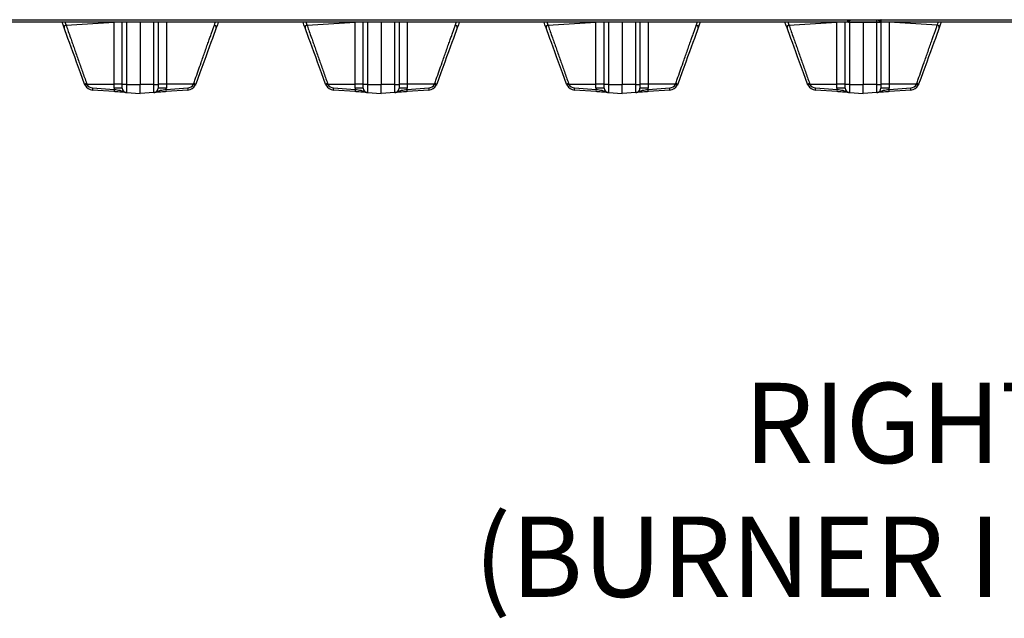
# Model space of a CAD drawing. Extents: x 247 to 575, y 95 to 246.
# Drawn here: x 386 to 414, y 95 to 112 of the extents above; entities that cross this region are included whole.
import ezdxf

# ---------------------------------------------------------------- set-up
doc = ezdxf.new("R2010")
doc.units = 0
doc.header["$LTSCALE"] = 0.5
doc.header["$MEASUREMENT"] = 0
doc.linetypes.add('CENTER', pattern=[2, 1.25, -0.25, 0.25, -0.25])
doc.layers.get('0').update_dxf_attribs({"linetype": 'CONTINUOUS', "lineweight": 30})
doc.layers.add('CENTER', color=7, linetype='CENTER', lineweight=30)
doc.styles.add('ROMANS', font='ROMANS.SHX')

msp = doc.modelspace()

# ---------------------------------------------------------------- linework, layer by layer
for p, q in [((349.22766, 111.6302), (471.95033, 111.6302)), ((409.93817, 109.81301), (409.93817, 111.6302)), ((471.88299, 111.56286), (349.19849, 111.56286)), ((387.197, 111.47853), (388.54316, 111.5579)), ((388.54316, 109.82006), (388.54316, 111.5579)), ((388.77603, 109.81301), (388.77603, 111.56286)), ((388.89247, 111.56286), (388.89247, 109.81301)), ((389.2767, 111.56286), (389.2767, 109.81301)), ((389.2767, 111.56286), (389.2767, 109.81301)), ((389.66094, 109.81301), (389.66094, 111.56286)), ((389.77738, 111.56286), (389.77738, 109.81301)), ((390.01025, 111.55888), (390.01025, 109.82006)), ((393.95608, 111.47853), (395.30224, 111.5579)), ((395.30224, 109.82006), (395.30224, 111.5579)), ((395.53511, 109.81301), (395.53511, 111.56286)), ((395.65155, 111.56286), (395.65155, 109.81301)), ((396.03578, 111.56286), (396.03578, 109.81301)), ((396.03578, 111.56286), (396.03578, 109.81301)), ((396.42002, 109.81301), (396.42002, 111.56286)), ((396.53646, 111.56286), (396.53646, 109.81301)), ((396.76933, 111.55888), (396.76933, 109.82006)), ((400.71516, 111.47853), (402.06132, 111.5579)), ((402.06132, 109.82006), (402.06132, 111.5579)), ((402.29419, 109.81301), (402.29419, 111.56286)), ((402.41063, 111.56286), (402.41063, 109.81301)), ((402.79486, 111.56286), (402.79486, 109.81301)), ((402.79486, 111.56286), (402.79486, 109.81301)), ((403.1791, 109.81301), (403.1791, 111.56286)), ((403.29554, 111.56286), (403.29554, 109.81301)), ((403.52841, 111.55888), (403.52841, 109.82006)), ((407.47423, 111.47853), (408.82039, 111.5579)), ((408.85956, 111.56286), (408.82039, 111.5579)), ((408.82039, 111.5579), (408.82039, 111.56286)), ((408.82039, 109.82006), (408.82039, 111.5579)), ((409.05327, 109.81301), (409.05327, 111.56286)), ((409.14028, 111.56286), (410.03018, 111.56286)), ((409.1697, 111.56286), (409.1697, 109.81301)), ((409.55393, 111.56286), (409.55393, 109.81301)), ((409.55393, 111.56286), (409.55393, 109.81301)), ((410.05461, 111.56286), (410.05461, 109.81301)), ((410.28748, 111.55888), (410.25355, 111.56286)), ((410.28748, 111.56286), (410.28748, 111.55888)), ((410.28748, 111.55888), (410.28748, 109.82006)), ((411.63396, 111.47944), (410.28748, 111.55888)), ((387.78308, 109.82006), (388.54316, 109.82006)), ((387.93693, 109.71879), (388.5451, 109.67627)), ((388.5451, 109.61383), (387.93693, 109.65636)), ((388.54316, 109.71441), (388.54316, 109.82006)), ((388.77603, 109.82006), (388.54316, 109.82006)), ((388.77603, 109.71441), (388.54316, 109.71441)), ((388.77603, 109.71441), (388.77603, 109.81301)), ((388.89247, 109.81301), (388.77603, 109.81301)), ((388.89247, 109.81301), (389.2767, 109.81301)), ((388.89247, 109.81301), (388.89247, 109.58954)), ((389.2767, 109.56268), (389.2767, 109.81301)), ((389.2767, 109.56268), (389.2767, 109.81301)), ((389.66094, 109.81301), (389.2767, 109.81301)), ((389.66094, 109.58954), (389.66094, 109.81301)), ((389.66094, 109.81301), (389.77738, 109.81301)), ((390.01025, 109.82006), (389.77738, 109.82006)), ((389.77738, 109.81301), (389.77738, 109.71441)), ((390.01025, 109.71441), (389.77738, 109.71441)), ((390.00831, 109.67627), (390.61648, 109.71879)), ((390.61648, 109.65636), (390.00831, 109.61383)), ((390.01025, 109.82006), (390.01025, 109.71441)), ((390.77033, 109.82006), (390.01025, 109.82006)), ((394.54216, 109.82006), (395.30224, 109.82006)), ((394.696, 109.71879), (395.30418, 109.67627)), ((395.30418, 109.61383), (394.696, 109.65636)), ((395.30224, 109.71441), (395.30224, 109.82006)), ((395.53511, 109.82006), (395.30224, 109.82006)), ((395.53511, 109.71441), (395.30224, 109.71441)), ((395.53511, 109.71441), (395.53511, 109.81301)), ((395.65155, 109.81301), (395.53511, 109.81301)), ((395.65155, 109.81301), (396.03578, 109.81301)), ((395.65155, 109.81301), (395.65155, 109.58954)), ((396.03578, 109.56268), (396.03578, 109.81301)), ((396.03578, 109.56268), (396.03578, 109.81301)), ((396.42002, 109.81301), (396.03578, 109.81301)), ((396.42002, 109.58954), (396.42002, 109.81301)), ((396.42002, 109.81301), (396.53646, 109.81301)), ((396.76933, 109.82006), (396.53646, 109.82006)), ((396.53646, 109.81301), (396.53646, 109.71441)), ((396.76933, 109.71441), (396.53646, 109.71441)), ((396.76739, 109.67627), (397.37556, 109.71879)), ((397.37556, 109.65636), (396.76739, 109.61383)), ((396.76933, 109.82006), (396.76933, 109.71441)), ((397.5294, 109.82006), (396.76933, 109.82006)), ((401.30124, 109.82006), (402.06132, 109.82006)), ((401.45508, 109.71879), (402.06326, 109.67627)), ((402.06326, 109.61383), (401.45508, 109.65636)), ((402.06132, 109.71441), (402.06132, 109.82006)), ((402.29419, 109.82006), (402.06132, 109.82006)), ((402.29419, 109.71441), (402.06132, 109.71441)), ((402.29419, 109.71441), (402.29419, 109.81301)), ((402.41063, 109.81301), (402.29419, 109.81301)), ((402.41063, 109.81301), (402.79486, 109.81301)), ((402.41063, 109.81301), (402.41063, 109.58954)), ((402.79486, 109.56268), (402.79486, 109.81301)), ((402.79486, 109.56268), (402.79486, 109.81301)), ((403.1791, 109.81301), (402.79486, 109.81301)), ((403.1791, 109.58954), (403.1791, 109.81301)), ((403.1791, 109.81301), (403.29554, 109.81301)), ((403.52841, 109.82006), (403.29554, 109.82006)), ((403.29554, 109.81301), (403.29554, 109.71441)), ((403.52841, 109.71441), (403.29554, 109.71441)), ((403.52647, 109.67627), (404.13464, 109.71879)), ((404.13464, 109.65636), (403.52647, 109.61383)), ((403.52841, 109.82006), (403.52841, 109.71441)), ((404.28848, 109.82006), (403.52841, 109.82006)), ((408.06032, 109.82006), (408.82039, 109.82006)), ((408.21415, 109.71879), (408.82233, 109.67627)), ((408.82233, 109.61383), (408.21415, 109.65636)), ((409.05327, 109.82006), (408.82039, 109.82006)), ((408.82039, 109.71441), (408.82039, 109.82006)), ((409.05327, 109.71441), (408.82039, 109.71441)), ((409.05327, 109.71441), (409.05327, 109.81301)), ((409.1697, 109.81301), (409.05327, 109.81301)), ((409.1697, 109.81301), (409.55393, 109.81301)), ((409.1697, 109.81301), (409.1697, 109.58954)), ((409.55393, 109.56268), (409.55393, 109.81301)), ((409.55393, 109.56268), (409.55393, 109.81301)), ((409.93817, 109.81301), (409.55393, 109.81301)), ((409.93817, 109.58954), (409.93817, 109.81301)), ((409.93817, 109.81301), (410.05461, 109.81301)), ((410.28748, 109.82006), (410.05461, 109.82006)), ((410.05461, 109.81301), (410.05461, 109.71441)), ((410.28748, 109.71441), (410.05461, 109.71441)), ((410.28554, 109.67627), (410.89371, 109.71879)), ((410.89371, 109.65636), (410.28554, 109.61383)), ((410.28748, 109.82006), (410.28748, 109.71441)), ((411.04756, 109.82006), (410.28748, 109.82006)), ((388.89247, 109.58954), (389.2767, 109.56268)), ((389.66094, 109.58954), (389.2767, 109.56268)), ((395.65155, 109.58954), (396.03578, 109.56268)), ((396.42002, 109.58954), (396.03578, 109.56268)), ((402.41063, 109.58954), (402.79486, 109.56268)), ((403.1791, 109.58954), (402.79486, 109.56268)), ((409.1697, 109.58954), (409.55393, 109.56268)), ((409.93817, 109.58954), (409.55393, 109.56268))]:
    msp.add_line(p, q)
at = {"flags": 128}
for points in [[(387.14256, 111.40447), (387.11207, 111.48823), (387.08491, 111.56286)], [(387.71906, 109.82053), (387.66139, 109.979), (387.60427, 110.13593), (387.54809, 110.29028), (387.49323, 110.44102), (387.44004, 110.58714), (387.38889, 110.72769), (387.34011, 110.8617), (387.29403, 110.9883), (387.25096, 111.10663), (387.21119, 111.21591), (387.17497, 111.31542), (387.14256, 111.40447)], [(391.41117, 111.40536), (391.37877, 111.31633), (391.34256, 111.21683), (391.30278, 111.10753), (391.25969, 110.98916), (391.21359, 110.8625), (391.16479, 110.72841), (391.1136, 110.58777), (391.06037, 110.44154), (391.00546, 110.29068), (390.94924, 110.1362), (390.89207, 109.97913), (390.83435, 109.82053)], [(391.4685, 111.56286), (391.44165, 111.48909), (391.41117, 111.40536)], [(393.90164, 111.40447), (393.87115, 111.48823), (393.84399, 111.56286)], [(394.47814, 109.82053), (394.42047, 109.979), (394.36335, 110.13593), (394.30717, 110.29028), (394.2523, 110.44102), (394.19912, 110.58714), (394.14797, 110.72769), (394.09919, 110.8617), (394.05311, 110.9883), (394.01004, 111.10663), (393.97027, 111.21591), (393.93405, 111.31542), (393.90164, 111.40447)], [(398.17025, 111.40536), (398.13785, 111.31633), (398.10164, 111.21683), (398.06185, 111.10753), (398.01877, 110.98916), (397.97267, 110.8625), (397.92387, 110.72841), (397.87268, 110.58777), (397.81945, 110.44154), (397.76454, 110.29068), (397.70832, 110.1362), (397.65115, 109.97913), (397.59343, 109.82053)], [(398.22758, 111.56286), (398.20073, 111.48909), (398.17025, 111.40536)], [(400.66071, 111.40447), (400.63023, 111.48823), (400.60307, 111.56286)], [(401.23722, 109.82053), (401.17955, 109.979), (401.12243, 110.13593), (401.06625, 110.29028), (401.01138, 110.44102), (400.9582, 110.58714), (400.90705, 110.72769), (400.85827, 110.8617), (400.81219, 110.9883), (400.76912, 111.10663), (400.72935, 111.21591), (400.69313, 111.31542), (400.66071, 111.40447)], [(404.92933, 111.40536), (404.89693, 111.31633), (404.86072, 111.21683), (404.82093, 111.10753), (404.77785, 110.98916), (404.73175, 110.8625), (404.68294, 110.72841), (404.63176, 110.58777), (404.57853, 110.44154), (404.52362, 110.29068), (404.4674, 110.1362), (404.41023, 109.97913), (404.3525, 109.82053)], [(404.98666, 111.56286), (404.95981, 111.48909), (404.92933, 111.40536)], [(407.41979, 111.40447), (407.3893, 111.48823), (407.36214, 111.56286)], [(407.99629, 109.82053), (407.93862, 109.979), (407.8815, 110.13593), (407.82532, 110.29028), (407.77046, 110.44102), (407.71728, 110.58714), (407.66612, 110.72769), (407.61734, 110.8617), (407.57126, 110.9883), (407.52819, 111.10663), (407.48842, 111.21591), (407.4522, 111.31542), (407.41979, 111.40447)], [(411.6884, 111.40536), (411.656, 111.31633), (411.61979, 111.21683), (411.58001, 111.10753), (411.53693, 110.98916), (411.49082, 110.8625), (411.44202, 110.72841), (411.39083, 110.58777), (411.33761, 110.44154), (411.2827, 110.29068), (411.22647, 110.1362), (411.1693, 109.97913), (411.11157, 109.82053)], [(411.74574, 111.56286), (411.71888, 111.48909), (411.6884, 111.40536)]]:
    msp.add_lwpolyline(points, dxfattribs=at)
for centre, radius, start, end in [((387.20157, 111.41812), 0.06058, 94.330728, 193.02048), ((391.35215, 111.41903), 0.06058, 346.957304, 85.666575), ((393.96065, 111.41812), 0.06058, 94.330728, 193.02048), ((398.11123, 111.41903), 0.06058, 346.957304, 85.666575), ((400.71973, 111.41812), 0.06058, 94.330728, 193.02048), ((404.87031, 111.41903), 0.06058, 346.957304, 85.666575), ((407.47881, 111.41813), 0.06057, 94.330044, 193.025885), ((411.62939, 111.41903), 0.06058, 346.948648, 85.67287), ((387.90312, 109.44533), 0.41792, 108.067847, 116.130619), ((387.97687, 109.41379), 0.45012, 115.500276, 122.982498), ((387.9544, 109.90619), 0.25044, 207.288761, 266), ((387.95003, 109.90619), 0.18785, 207.288761, 266), ((388.16219, 109.68758), 0.22742, 172.110573, 187.889427), ((388.77039, 109.64505), 0.22744, 172.111306, 187.888694), ((388.91866, 109.71441), 0.3755, 180, 185.829779), ((388.9012, 109.71441), 0.12517, 180, 266), ((389.65221, 109.71441), 0.12517, 274, 0), ((389.63475, 109.71441), 0.3755, 354.170221, 0), ((389.78339, 109.64505), 0.22708, 352.098613, 7.901387), ((390.60338, 109.90619), 0.18785, 274, 332.711239), ((390.59901, 109.90619), 0.25044, 274, 332.711239), ((390.39158, 109.68758), 0.22706, 352.09788, 7.90212), ((390.57679, 109.41425), 0.4496, 57.012234, 64.502753), ((390.65042, 109.44567), 0.41756, 63.865182, 71.934629), ((394.6622, 109.44533), 0.41792, 108.067847, 116.130619), ((394.73595, 109.41379), 0.45012, 115.500276, 122.982498), ((394.71348, 109.90619), 0.25044, 207.288761, 266), ((394.70911, 109.90619), 0.18785, 207.288761, 266), ((394.92127, 109.68758), 0.22742, 172.110573, 187.889427), ((395.52947, 109.64505), 0.22744, 172.111306, 187.888694), ((395.67774, 109.71441), 0.3755, 180, 185.829779), ((395.66028, 109.71441), 0.12517, 180, 266), ((396.41129, 109.71441), 0.12517, 274, 0), ((396.39383, 109.71441), 0.3755, 354.170221, 0), ((396.54247, 109.64505), 0.22708, 352.098613, 7.901387), ((397.36246, 109.90619), 0.18785, 274, 332.711239), ((397.35809, 109.90619), 0.25044, 274, 332.711239), ((397.15066, 109.68758), 0.22706, 352.09788, 7.90212), ((397.33586, 109.41425), 0.4496, 57.012234, 64.502753), ((397.4095, 109.44567), 0.41756, 63.865182, 71.934629), ((401.42128, 109.44533), 0.41792, 108.067847, 116.130619), ((401.49503, 109.41379), 0.45012, 115.500276, 122.982498), ((401.47255, 109.90619), 0.25044, 207.288761, 266), ((401.46819, 109.90619), 0.18785, 207.288761, 266), ((401.68035, 109.68758), 0.22742, 172.110573, 187.889427), ((402.28855, 109.64505), 0.22744, 172.111306, 187.888694), ((402.43682, 109.71441), 0.3755, 180, 185.829779), ((402.41936, 109.71441), 0.12517, 180, 266), ((403.17037, 109.71441), 0.12517, 274, 0), ((403.15291, 109.71441), 0.3755, 354.170221, 0), ((403.30155, 109.64505), 0.22708, 352.098613, 7.901387), ((404.12154, 109.90619), 0.18785, 274, 332.711239), ((404.11717, 109.90619), 0.25044, 274, 332.711239), ((403.90974, 109.68758), 0.22706, 352.09788, 7.90212), ((404.09494, 109.41425), 0.4496, 57.012234, 64.502753), ((404.16858, 109.44567), 0.41756, 63.865182, 71.934629), ((408.18066, 109.44454), 0.41876, 108.073929, 116.12109), ((408.2541, 109.4138), 0.45011, 115.500228, 122.982546), ((408.23163, 109.90619), 0.25044, 207.288761, 266), ((408.22726, 109.90619), 0.18785, 207.288761, 266), ((408.43972, 109.68758), 0.22771, 172.120879, 187.879121), ((409.04791, 109.64505), 0.22774, 172.12161, 187.87839), ((409.1959, 109.71441), 0.3755, 180, 185.829779), ((409.17843, 109.71441), 0.12517, 180, 266), ((409.92944, 109.71441), 0.12517, 274, 0), ((409.91198, 109.71441), 0.3755, 354.170221, 0), ((410.06141, 109.64505), 0.22629, 352.070871, 7.929129), ((410.66961, 109.68758), 0.22627, 352.070135, 7.929865), ((410.88061, 109.90619), 0.18785, 274, 332.711239), ((410.87625, 109.90619), 0.25044, 274, 332.711239), ((410.85378, 109.4138), 0.45011, 57.017454, 64.499772), ((410.92773, 109.44589), 0.41731, 63.862109, 71.935977)]:
    msp.add_arc(centre, radius, start, end)
for points, knots in [([(409.11109, 111.6302), (409.11895, 111.62804), (409.13466, 111.6237), (409.15539, 111.6172), (409.17064, 111.61071), (409.17764, 111.6053), (409.17824, 111.60209), (409.17844, 111.60103)], [0, 0, 0, 0, 0.22275313, 0.44549617, 0.66823841, 0.89100538, 1, 1, 1, 1]), ([(409.14026, 111.56286), (409.13783, 111.56387), (409.13297, 111.5659), (409.12568, 111.58147), (409.11838, 111.60373), (409.11352, 111.62138), (409.11109, 111.6302)], [0, 0, 0, 0, 0.24998099, 0.49998848, 0.74999597, 1, 1, 1, 1]), ([(409.11109, 111.6302), (409.11569, 111.62748), (409.1244, 111.62232), (409.13479, 111.61473), (409.14125, 111.60773), (409.14202, 111.60317), (409.14238, 111.60103)], [0, 0, 0, 0, 0.28014402, 0.53017959, 0.7802658, 1, 1, 1, 1]), ([(409.14026, 111.59891), (409.13783, 111.59938), (409.13297, 111.60032), (409.12568, 111.60756), (409.11838, 111.6179), (409.11352, 111.6261), (409.11109, 111.6302)], [0, 0, 0, 0, 0.24993444, 0.49993306, 0.74998086, 1, 1, 1, 1]), ([(409.99203, 111.60103), (409.99304, 111.60347), (409.99506, 111.60833), (410.01063, 111.61562), (410.03289, 111.62291), (410.05054, 111.62777), (410.05936, 111.6302)], [0, 0, 0, 0, 0.2499959, 0.49998778, 0.74997969, 1, 1, 1, 1]), ([(410.02807, 111.60103), (410.02854, 111.60347), (410.02948, 111.60833), (410.03672, 111.61562), (410.04706, 111.62291), (410.05526, 111.62777), (410.05936, 111.6302)], [0, 0, 0, 0, 0.24997982, 0.49999235, 0.75000635, 1, 1, 1, 1]), ([(410.05936, 111.6302), (410.0572, 111.62235), (410.05287, 111.60664), (410.04636, 111.58591), (410.03988, 111.57065), (410.03446, 111.56366), (410.03125, 111.56306), (410.0302, 111.56286)], [0, 0, 0, 0, 0.22272723, 0.44548774, 0.66823777, 0.89100817, 1, 1, 1, 1]), ([(410.05936, 111.6302), (410.05664, 111.6256), (410.05148, 111.6169), (410.0439, 111.6065), (410.03689, 111.60005), (410.03233, 111.59927), (410.0302, 111.59891)], [0, 0, 0, 0, 0.28005982, 0.53017723, 0.78024729, 1, 1, 1, 1]), ([(387.197, 111.47853), (387.20483, 111.45629), (387.22835, 111.38951), (387.27406, 111.25971), (387.32994, 111.10112), (387.38433, 110.94671), (387.43515, 110.80248), (387.48897, 110.64977), (387.56206, 110.44238), (387.63787, 110.22731), (387.71463, 110.00962), (387.75388, 109.8983), (387.77351, 109.84264)], [0, 0, 0, 0, 0.06098663, 0.18313336, 0.30716098, 0.39388627, 0.48061483, 0.56983858, 0.65906435, 0.82736966, 0.91368445, 1, 1, 1, 1]), ([(390.7799, 109.84264), (390.79377, 109.88196), (390.8354, 110.00001), (390.90462, 110.19635), (390.97835, 110.40549), (391.04253, 110.5876), (391.09782, 110.74449), (391.15121, 110.89601), (391.20062, 111.03624), (391.24544, 111.16347), (391.28601, 111.27864), (391.32373, 111.38572), (391.34573, 111.4482), (391.35673, 111.47944)], [0, 0, 0, 0, 0.06091956, 0.18290042, 0.30643843, 0.39483985, 0.48323884, 0.5742332, 0.66522402, 0.74774256, 0.83025728, 0.91513032, 1, 1, 1, 1]), ([(391.35673, 111.47944), (391.36484, 111.50073), (391.37442, 111.52587), (391.38664, 111.55794), (391.38851, 111.56286)], [0, 0, 0, 0, 0.84649212, 1, 1, 1, 1]), ([(393.95608, 111.47853), (393.96391, 111.45629), (393.98743, 111.38951), (394.03314, 111.25971), (394.08901, 111.10112), (394.14341, 110.94671), (394.19423, 110.80248), (394.24805, 110.64977), (394.32114, 110.44238), (394.39695, 110.22731), (394.47371, 110.00962), (394.51296, 109.8983), (394.53259, 109.84264)], [0, 0, 0, 0, 0.06098663, 0.18313336, 0.30716098, 0.39388627, 0.48061483, 0.56983858, 0.65906435, 0.82736966, 0.91368445, 1, 1, 1, 1]), ([(397.53898, 109.84264), (397.55285, 109.88196), (397.59448, 110.00001), (397.6637, 110.19635), (397.73743, 110.40549), (397.80161, 110.5876), (397.8569, 110.74449), (397.91029, 110.89601), (397.9597, 111.03624), (398.00452, 111.16347), (398.04509, 111.27864), (398.08281, 111.38572), (398.10481, 111.4482), (398.11581, 111.47944)], [0, 0, 0, 0, 0.06091956, 0.18290042, 0.30643843, 0.39483985, 0.48323884, 0.5742332, 0.66522402, 0.74774256, 0.83025728, 0.91513032, 1, 1, 1, 1]), ([(398.11581, 111.47944), (398.12392, 111.50073), (398.1335, 111.52587), (398.14571, 111.55794), (398.14759, 111.56286)], [0, 0, 0, 0, 0.84649212, 1, 1, 1, 1]), ([(400.71516, 111.47853), (400.72299, 111.45629), (400.74651, 111.38951), (400.79222, 111.25971), (400.84809, 111.10112), (400.90249, 110.94671), (400.95331, 110.80248), (401.00713, 110.64977), (401.08022, 110.44238), (401.15603, 110.22731), (401.23279, 110.00962), (401.27204, 109.8983), (401.29167, 109.84264)], [0, 0, 0, 0, 0.06098663, 0.18313336, 0.30716098, 0.39388627, 0.48061483, 0.56983858, 0.65906435, 0.82736966, 0.91368445, 1, 1, 1, 1]), ([(404.29806, 109.84264), (404.31193, 109.88196), (404.35356, 110.00001), (404.42278, 110.19635), (404.49651, 110.40549), (404.56069, 110.5876), (404.61598, 110.74449), (404.66937, 110.89601), (404.71878, 111.03624), (404.7636, 111.16347), (404.80417, 111.27864), (404.84188, 111.38572), (404.86389, 111.4482), (404.87489, 111.47944)], [0, 0, 0, 0, 0.06091956, 0.18290042, 0.30643843, 0.39483985, 0.48323884, 0.5742332, 0.66522402, 0.74774256, 0.83025728, 0.91513032, 1, 1, 1, 1]), ([(404.87489, 111.47944), (404.883, 111.50073), (404.89258, 111.52587), (404.90479, 111.55794), (404.90667, 111.56286)], [0, 0, 0, 0, 0.84649212, 1, 1, 1, 1]), ([(407.47423, 111.47853), (407.48206, 111.45629), (407.50558, 111.38951), (407.5513, 111.25971), (407.60716, 111.10111), (407.66157, 110.94671), (407.71238, 110.80247), (407.7662, 110.64977), (407.83929, 110.44238), (407.91511, 110.22732), (407.99186, 110.00962), (408.03111, 109.8983), (408.05074, 109.84264)], [0, 0, 0, 0, 0.060986827, 0.183133527, 0.307160837, 0.393886708, 0.480614274, 0.569838003, 0.659064451, 0.827370086, 0.913684473, 1, 1, 1, 1]), ([(411.05713, 109.84264), (411.071, 109.88196), (411.11263, 110.00001), (411.18186, 110.19635), (411.25558, 110.40549), (411.31977, 110.5876), (411.37505, 110.74449), (411.42845, 110.89601), (411.47785, 111.03624), (411.52267, 111.16347), (411.56325, 111.27864), (411.60096, 111.38572), (411.62296, 111.4482), (411.63396, 111.47944)], [0, 0, 0, 0, 0.06091955, 0.18290077, 0.30643839, 0.39484016, 0.48323845, 0.57423345, 0.66522426, 0.7477428, 0.83025777, 0.91513055, 1, 1, 1, 1]), ([(411.63396, 111.47944), (411.64207, 111.50073), (411.65165, 111.52587), (411.66387, 111.55794), (411.66574, 111.56286)], [0, 0, 0, 0, 0.84648832, 1, 1, 1, 1]), ([(388.5451, 109.67627), (388.57483, 109.67272), (388.63486, 109.66556), (388.71477, 109.65069), (388.77466, 109.62941), (388.8213, 109.60642), (388.85505, 109.59539), (388.87369, 109.59171), (388.88362, 109.59031), (388.88936, 109.58977), (388.89232, 109.58955), (388.89247, 109.58954)], [0, 0, 0, 0, 0.1945303, 0.39288041, 0.61374455, 0.79582394, 0.90558298, 0.94648911, 0.97252367, 0.99861069, 1, 1, 1, 1]), ([(389.66094, 109.58954), (389.66109, 109.58955), (389.66405, 109.58977), (389.66979, 109.59031), (389.67972, 109.59171), (389.69835, 109.59539), (389.73211, 109.60642), (389.77875, 109.62941), (389.83864, 109.65069), (389.91855, 109.66556), (389.97858, 109.67272), (390.00831, 109.67627)], [0, 0, 0, 0, 0.00138932, 0.02747647, 0.05351115, 0.09441748, 0.20417705, 0.38625734, 0.60712255, 0.80547363, 1, 1, 1, 1]), ([(395.30418, 109.67627), (395.3339, 109.67272), (395.39394, 109.66556), (395.47385, 109.65069), (395.53374, 109.62941), (395.58038, 109.60642), (395.61413, 109.59539), (395.63277, 109.59171), (395.6427, 109.59031), (395.64844, 109.58977), (395.6514, 109.58955), (395.65155, 109.58954)], [0, 0, 0, 0, 0.1945303, 0.39288041, 0.61374455, 0.79582394, 0.90558298, 0.94648911, 0.97252367, 0.99861069, 1, 1, 1, 1]), ([(396.42002, 109.58954), (396.42017, 109.58955), (396.42313, 109.58977), (396.42887, 109.59031), (396.4388, 109.59171), (396.45743, 109.59539), (396.49119, 109.60642), (396.53783, 109.62941), (396.59772, 109.65069), (396.67763, 109.66556), (396.73766, 109.67272), (396.76739, 109.67627)], [0, 0, 0, 0, 0.00138932, 0.02747647, 0.05351115, 0.09441748, 0.20417705, 0.38625734, 0.60712255, 0.80547363, 1, 1, 1, 1]), ([(402.06326, 109.67627), (402.09298, 109.67272), (402.15302, 109.66556), (402.23292, 109.65069), (402.29282, 109.62941), (402.33946, 109.60642), (402.37321, 109.59539), (402.39185, 109.59171), (402.40178, 109.59031), (402.40752, 109.58977), (402.41048, 109.58955), (402.41063, 109.58954)], [0, 0, 0, 0, 0.1945303, 0.39288041, 0.61374455, 0.79582394, 0.90558298, 0.94648911, 0.97252367, 0.99861069, 1, 1, 1, 1]), ([(403.1791, 109.58954), (403.17925, 109.58955), (403.18221, 109.58977), (403.18795, 109.59031), (403.19788, 109.59171), (403.21651, 109.59539), (403.25027, 109.60642), (403.2969, 109.62941), (403.3568, 109.65069), (403.43671, 109.66556), (403.49674, 109.67272), (403.52647, 109.67627)], [0, 0, 0, 0, 0.00138932, 0.02747647, 0.05351115, 0.09441748, 0.20417705, 0.38625734, 0.60712255, 0.80547363, 1, 1, 1, 1]), ([(408.82233, 109.67627), (408.85205, 109.67272), (408.91209, 109.66556), (408.992, 109.65069), (409.0519, 109.62941), (409.09854, 109.60642), (409.13228, 109.59539), (409.15092, 109.59171), (409.16085, 109.59031), (409.16659, 109.58977), (409.16955, 109.58955), (409.1697, 109.58954)], [0, 0, 0, 0, 0.19452896, 0.3928777, 0.61374709, 0.79582832, 0.90557667, 0.94648942, 0.97251681, 0.99860717, 1, 1, 1, 1]), ([(409.93817, 109.58954), (409.93832, 109.58955), (409.94129, 109.58977), (409.94702, 109.59031), (409.95695, 109.59171), (409.97559, 109.59539), (410.00933, 109.60642), (410.05598, 109.62941), (410.11588, 109.65069), (410.19578, 109.66556), (410.25581, 109.67272), (410.28554, 109.67627)], [0, 0, 0, 0, 0.001392861, 0.027483722, 0.053511624, 0.094425173, 0.204175664, 0.38626045, 0.607134149, 0.805486757, 1, 1, 1, 1]), ([(388.89247, 109.58954), (388.89239, 109.58955), (388.89104, 109.58964), (388.88074, 109.59038), (388.86, 109.59181), (388.8182, 109.59474), (388.75154, 109.5994), (388.65557, 109.60611), (388.58194, 109.61126), (388.5451, 109.61383)], [0, 0, 0, 0, 0.00136623, 0.02268378, 0.17222693, 0.34084497, 0.56763964, 0.78365272, 1, 1, 1, 1]), ([(390.00831, 109.61383), (389.97146, 109.61126), (389.89784, 109.60611), (389.80186, 109.5994), (389.73521, 109.59474), (389.6934, 109.59181), (389.67267, 109.59038), (389.66237, 109.58964), (389.66102, 109.58955), (389.66094, 109.58954)], [0, 0, 0, 0, 0.216348015, 0.432358014, 0.659153452, 0.827774162, 0.977316147, 0.998633768, 1, 1, 1, 1]), ([(395.65155, 109.58954), (395.65147, 109.58955), (395.65012, 109.58964), (395.63982, 109.59038), (395.61908, 109.59181), (395.57728, 109.59474), (395.51062, 109.5994), (395.41465, 109.60611), (395.34102, 109.61126), (395.30418, 109.61383)], [0, 0, 0, 0, 0.00136623, 0.02268378, 0.17222693, 0.34084497, 0.56763964, 0.78365272, 1, 1, 1, 1]), ([(396.76739, 109.61383), (396.73054, 109.61126), (396.65692, 109.60611), (396.56094, 109.5994), (396.49429, 109.59474), (396.45248, 109.59181), (396.43175, 109.59038), (396.42145, 109.58964), (396.4201, 109.58955), (396.42002, 109.58954)], [0, 0, 0, 0, 0.216348015, 0.432358014, 0.659153452, 0.827774162, 0.977316147, 0.998633768, 1, 1, 1, 1]), ([(402.41063, 109.58954), (402.41055, 109.58955), (402.40919, 109.58964), (402.3989, 109.59038), (402.37816, 109.59181), (402.33636, 109.59474), (402.2697, 109.5994), (402.17373, 109.60611), (402.1001, 109.61126), (402.06326, 109.61383)], [0, 0, 0, 0, 0.00136623, 0.02268378, 0.17222693, 0.34084497, 0.56763964, 0.78365272, 1, 1, 1, 1]), ([(403.52647, 109.61383), (403.48962, 109.61126), (403.416, 109.60611), (403.32002, 109.5994), (403.25337, 109.59474), (403.21156, 109.59181), (403.19083, 109.59038), (403.18053, 109.58964), (403.17918, 109.58955), (403.1791, 109.58954)], [0, 0, 0, 0, 0.216348015, 0.432358014, 0.659153452, 0.827774162, 0.977316147, 0.998633768, 1, 1, 1, 1]), ([(409.1697, 109.58954), (409.16962, 109.58955), (409.16827, 109.58964), (409.15797, 109.59038), (409.13724, 109.59181), (409.09543, 109.59474), (409.02877, 109.5994), (408.9328, 109.60611), (408.85917, 109.61126), (408.82233, 109.61383)], [0, 0, 0, 0, 0.00136622, 0.02268524, 0.17222586, 0.34084294, 0.56764211, 0.78365396, 1, 1, 1, 1]), ([(410.28554, 109.61383), (410.24869, 109.61126), (410.17507, 109.60611), (410.0791, 109.5994), (410.01244, 109.59474), (409.97063, 109.59181), (409.94991, 109.59038), (409.93961, 109.58964), (409.93825, 109.58955), (409.93817, 109.58954)], [0, 0, 0, 0, 0.21634935, 0.4323492, 0.65915185, 0.82777151, 0.97731442, 0.99863376, 1, 1, 1, 1])]:
    msp.add_open_spline(points, degree=3, knots=knots)
for points in [[(409.14026, 111.59891), (409.14026, 111.56286)], [(409.17844, 111.60103), (409.14238, 111.60103)], [(409.99203, 111.60103), (410.02807, 111.60103)], [(410.0302, 111.56286), (410.0302, 111.59891)], [(387.16487, 111.56286), (387.197, 111.47853)], [(393.92395, 111.56286), (393.95608, 111.47853)], [(400.68303, 111.56286), (400.71516, 111.47853)], [(407.44211, 111.56286), (407.47423, 111.47853)], [(387.73183, 109.79137), (387.71906, 109.82053)], [(387.77351, 109.84264), (387.78308, 109.82006)], [(390.77033, 109.82006), (390.7799, 109.84264)], [(390.83435, 109.82053), (390.82158, 109.79137)], [(394.49091, 109.79137), (394.47814, 109.82053)], [(394.53259, 109.84264), (394.54216, 109.82006)], [(397.5294, 109.82006), (397.53898, 109.84264)], [(397.59343, 109.82053), (397.58066, 109.79137)], [(401.24999, 109.79137), (401.23722, 109.82053)], [(401.29167, 109.84264), (401.30124, 109.82006)], [(404.28848, 109.82006), (404.29806, 109.84264)], [(404.3525, 109.82053), (404.33974, 109.79137)], [(408.00906, 109.79137), (407.99629, 109.82053)], [(408.05074, 109.84264), (408.06032, 109.82006)], [(411.04756, 109.82006), (411.05713, 109.84264)], [(411.11157, 109.82053), (411.09881, 109.79137)]]:
    msp.add_open_spline(points, degree=1)

# ---------------------------------------------------------------- texts
at = {"layer": 'CENTER', "insert": (392.45035, 101.44982), "char_height": 2.25, "width": 40.017693, "attachment_point": 1, "style": 'ROMANS'}
msp.add_mtext('\\pi6.1179;{\\fTimes New Roman|b0|i0|c0|p18;RIGHT SIDE VIEW\\P\\pi2.751;(BURNER INSTALLED)}', dxfattribs=at)

doc.saveas('drawing.dxf')
